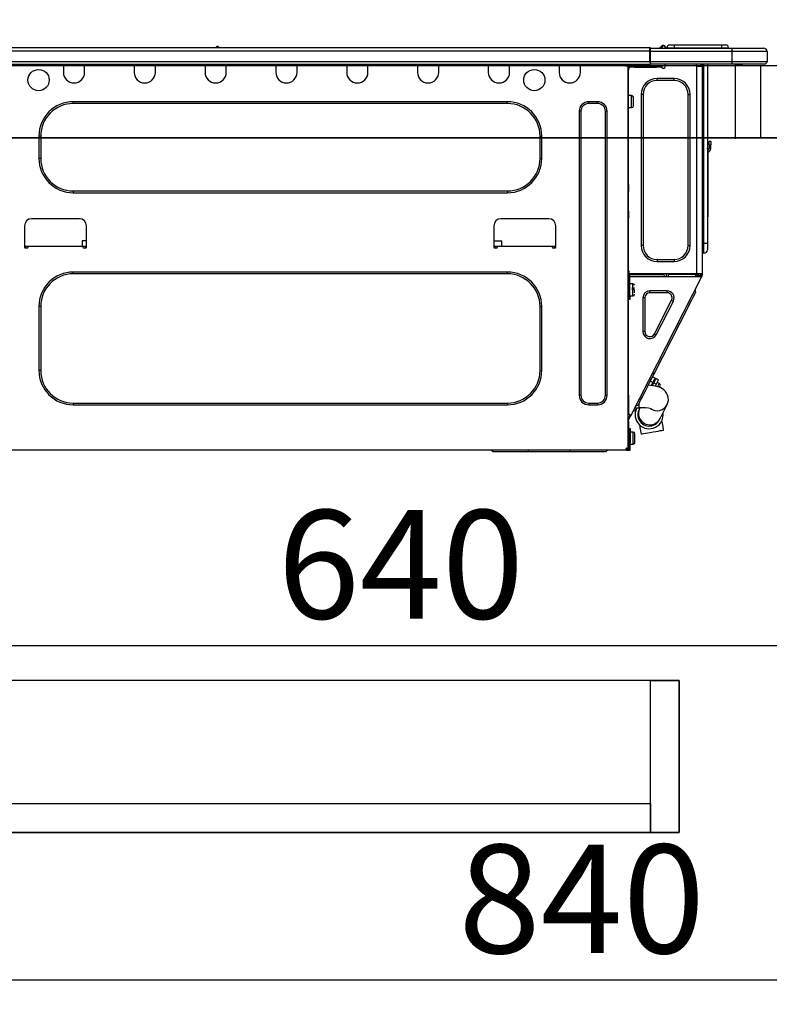
# Model space of a CAD drawing. Extents: x 27948 to 54421, y -22053 to -13183.
# Drawn here: x 33322 to 33736, y -19532 to -18987 of the extents above; entities that cross this region are included whole.
import ezdxf

# ---------------------------------------------------------------- set-up
doc = ezdxf.new("R2010")
doc.units = 0
doc.header["$LTSCALE"] = 50
doc.header["$MEASUREMENT"] = 0
doc.linetypes.add('HIDDEN', pattern=[0.375, 0.25, -0.125])
doc.layers.get('0').update_dxf_attribs({"linetype": 'CONTINUOUS'})
doc.layers.get('DEFPOINTS').update_dxf_attribs({"color": 146, "linetype": 'CONTINUOUS'})
for name, color, linetype in [('120-キャビネット（外）', 7, 'CONTINUOUS'), ('121-キャビネット（中）', 253, 'HIDDEN'), ('126-甲板', 2, 'CONTINUOUS'), ('150-機器', 8, 'CONTINUOUS'), ('166-寸法B', 11, 'CONTINUOUS')]:
    doc.layers.add(name, color=color, linetype=linetype)
doc.styles.add('KH001', font='msgothic.ttc')
doc.dimstyles.new('KH1xx030', dxfattribs={"dimscale": 30, "dimtxt": 2, "dimasz": 0.6, "dimexe": 0.3, "dimexo": 1.2, "dimgap": 0.5, "dimtad": 3, "dimdec": 1, "dimdsep": 46, "dimlunit": 6, "dimtxsty": 'KH001', "dimblk": 'DOT', "dimcen": 1, "dimdle": 1, "dimclrd": 256, "dimclre": 256, "dimclrt": 256, "dimadec": 0, "dimazin": 0, "dimtfac": 1, "dimtdec": 1, "dimtix": 1, "dimtmove": 2, "dimatfit": 3, "dimldrblk": 'CLOSEDBLANK', "dimfxl": 1, "dimtolj": 1, "dimtzin": 0, "dimlwd": -1, "dimlwe": -1, "dimarcsym": 0})

# ---------------------------------------------------------------- blocks, each defined once
blk = doc.blocks.new('_Dot')
at = {"color": 0, "linetype": 'ByBlock', "lineweight": -2}
blk.add_line((-0.5, 0), (-1, 0), dxfattribs=at)
at = {"color": 0, "linetype": 'ByBlock', "const_width": 0.5}
blk.add_lwpolyline([(-0.25, 0, 1), (0.25, 0, 1)], format="xyb", close=True, dxfattribs=at)
blk = doc.blocks.new('*D129')
at = {"layer": '166-寸法B', "transparency": 16777216}
for p, q in [((33202.7, -18976.51), (33202.7, -18688.05)), ((34302.7, -18740.54), (34302.7, -18688.05)), ((33220.7, -18697.05), (34284.7, -18697.05))]:
    blk.add_line(p, q, dxfattribs=at)
at = {"layer": 'DEFPOINTS', "color": 0, "transparency": 16777216}
for p in [(34302.7, -18697.05), (34302.7, -18776.54), (33202.7, -19012.51)]:
    blk.add_point(p, dxfattribs=at)
at = {"layer": '166-寸法B', "transparency": 16777216, "xscale": 18, "yscale": 18, "zscale": 18, "rotation": 180}
blk.add_blockref('_Dot', (33202.7, -18697.05), dxfattribs=at)
at = {"layer": '166-寸法B', "transparency": 16777216, "xscale": 18, "yscale": 18, "zscale": 18}
blk.add_blockref('_Dot', (34302.7, -18697.05), dxfattribs=at)
at = {"layer": '166-寸法B', "transparency": 16777216, "insert": (33752.7, -18648.25), "char_height": 60, "attachment_point": 5, "style": 'KH001'}
blk.add_mtext('\\A1;1,100', dxfattribs=at)
blk = doc.blocks.new('_ClosedBlank')
at = {"color": 0, "linetype": 'ByBlock', "lineweight": -2}
for p, q in [((-1, 0.167), (0, 0)), ((-1, 0.167), (-1, -0.167)), ((0, 0), (-1, -0.167))]:
    blk.add_line(p, q, dxfattribs=at)
blk = doc.blocks.new('HT-F6S_D')
at = {"layer": '150-機器', "color": 13, "linetype": 'Continuous'}
for p, q in [((75.61, 9.2), (429.43, 9.2)), ((75.61, 7.24), (429.43, 7.24)), ((189.82, 9.4), (191.08, 9.4)), ((190.4, 9.69), (190.49, 9.69)), ((190.49, 9.69), (190.49, 9.69)), ((429.43, 9.2), (429.43, 9.2)), ((429.43, 7.24), (429.43, 9.2)), ((429.43, 1.47), (429.43, 7.24)), ((429.43, 7.24), (429.72, 7.24)), ((429.72, 8.91), (429.72, 8.81)), ((429.72, 8.91), (429.72, 7.24)), ((429.72, 8.82), (429.72, 8.91)), ((429.72, 8.81), (429.72, 8.82)), ((429.72, 8.81), (429.72, 6.85)), ((429.72, 8.81), (474.75, 8.81)), ((429.72, 8.71), (429.72, 8.65)), ((429.72, 6.85), (429.72, 8.32)), ((429.72, 7.24), (429.72, 0.59)), ((474.75, 6.85), (429.72, 6.85)), ((429.72, 1.47), (429.72, 6.85)), ((435.45, 9.24), (435.05, 8.93)), ((435.46, 9.25), (435.45, 9.24)), ((435.46, 9.25), (435.94, 9.86)), ((435.57, 8.81), (435.62, 8.87)), ((436.71, 10.22), (435.62, 8.87)), ((435.62, 8.87), (436.57, 8.87)), ((435.94, 9.86), (435.97, 9.89)), ((435.97, 9.89), (435.98, 9.91)), ((435.98, 9.91), (435.98, 9.91)), ((436.57, 8.87), (436.75, 9.63)), ((436.57, 8.87), (436.86, 8.81)), ((436.73, 10.26), (436.71, 10.22)), ((436.87, 10.22), (436.71, 10.22)), ((436.74, 10.27), (436.73, 10.26)), ((436.75, 10.28), (436.74, 10.27)), ((436.75, 10.28), (436.87, 10.28)), ((436.75, 9.63), (436.87, 10.22)), ((436.87, 10.22), (436.87, 10.28)), ((438.04, 9.1), (438.04, 9.05)), ((438.04, 8.81), (438.04, 9.1)), ((438.04, 9.05), (438.04, 8.81)), ((439.02, 9.01), (442.94, 9.01)), ((439.02, 9.01), (439.02, 8.81)), ((440.59, 10.57), (442.94, 10.57)), ((442.94, 10.57), (442.94, 9.01)), ((442.94, 10.57), (469.08, 10.57)), ((442.94, 9.01), (469.08, 9.01)), ((442.94, 9.01), (442.94, 8.81)), ((469.08, 10.57), (469.08, 9.01)), ((469.08, 10.57), (471.43, 10.57)), ((469.08, 9.01), (472.99, 9.01)), ((469.08, 9.01), (469.08, 8.81)), ((472.99, 9.01), (472.99, 8.81)), ((472.99, 8.81), (472.99, 9.01)), ((474.75, 8.81), (492.38, 8.81)), ((474.75, 8.81), (474.75, 6.85)), ((494.33, 6.85), (474.75, 6.85)), ((474.75, 6.85), (474.75, 1.47)), ((492.38, 8.81), (492.38, 8.81)), ((494.33, 6.85), (494.33, 1.47)), ((494.33, 6.85), (494.33, 6.85)), ((494.33, 6.85), (494.33, 1.47)), ((75.31, 0), (429.72, 0)), ((75.61, 1.47), (429.43, 1.47)), ((105.24, 0), (105.24, -0.69)), ((105.83, 0), (105.83, -0.1)), ((116.41, -0.1), (116.41, 0)), ((116.99, -0.69), (116.99, 0)), ((144.41, 0), (144.41, -0.69)), ((144.99, 0), (144.99, -0.1)), ((155.57, -0.1), (155.57, 0)), ((156.15, -0.69), (156.15, 0)), ((183.57, 0), (183.57, -0.69)), ((184.15, 0), (184.15, -0.1)), ((194.73, -0.1), (194.73, 0)), ((195.31, -0.69), (195.31, 0)), ((222.73, 0), (222.73, -0.69)), ((223.31, 0), (223.31, -0.1)), ((233.89, -0.1), (233.89, 0)), ((234.48, -0.69), (234.48, 0)), ((261.89, 0), (261.89, -0.69)), ((262.48, 0), (262.48, -0.1)), ((273.05, -0.1), (273.05, 0)), ((273.64, -0.69), (273.64, 0)), ((301.05, 0), (301.05, -0.69)), ((301.64, 0), (301.64, -0.1)), ((312.21, -0.1), (312.21, 0)), ((312.8, -0.69), (312.8, 0)), ((340.21, 0), (340.21, -0.69)), ((340.8, 0), (340.8, -0.1)), ((351.37, -0.1), (351.37, 0)), ((351.96, -0.69), (351.96, 0)), ((379.37, 0), (379.37, -0.69)), ((379.96, 0), (379.96, -0.1)), ((390.53, -0.1), (390.53, 0)), ((391.12, -0.69), (391.12, 0)), ((415.69, -0.2), (415.69, 0)), ((429.72, 1.47), (474.75, 1.47)), ((429.72, 0.59), (429.72, 1.47)), ((429.72, 0.59), (429.72, 0)), ((474.75, 0), (429.72, 0)), ((438.01, -1.76), (438.01, 0)), ((455.15, 0), (455.15, -0.69)), ((457.76, 0), (457.75, -1.17)), ((457.99, 0), (457.99, -0.69)), ((458.48, 0), (458.48, -0.69)), ((459.06, 0), (459.06, -99.17)), ((459.45, -99.17), (459.45, 0)), ((461.31, 0), (461.31, -99.17)), ((474.53, -0.05), (474.53, 0)), ((474.75, 1.47), (494.33, 1.47)), ((474.75, 1.47), (474.75, 0)), ((492.87, 0), (474.75, 0)), ((480.31, -0.59), (480.9, 0)), ((492.87, 0), (492.87, 0)), ((494.33, 1.47), (494.33, 1.47)), ((105.24, -0.69), (116.99, -0.69)), ((105.24, -0.69), (105.24, -4.6)), ((105.83, -0.1), (116.41, -0.1)), ((116.99, -4.6), (116.99, -0.69)), ((144.41, -0.69), (156.15, -0.69)), ((144.41, -0.69), (144.41, -4.6)), ((144.99, -0.1), (155.57, -0.1)), ((156.15, -4.6), (156.15, -0.69)), ((183.57, -0.69), (195.31, -0.69)), ((183.57, -0.69), (183.57, -4.6)), ((184.15, -0.1), (194.73, -0.1)), ((195.31, -4.6), (195.31, -0.69)), ((222.73, -0.69), (234.48, -0.69)), ((222.73, -0.69), (222.73, -4.6)), ((223.31, -0.1), (233.89, -0.1)), ((234.48, -4.6), (234.48, -0.69)), ((261.89, -0.69), (273.64, -0.69)), ((261.89, -0.69), (261.89, -4.6)), ((262.48, -0.1), (273.05, -0.1)), ((273.64, -4.6), (273.64, -0.69)), ((301.05, -0.69), (312.8, -0.69)), ((301.05, -0.69), (301.05, -4.6)), ((301.64, -0.1), (312.21, -0.1)), ((312.8, -4.6), (312.8, -0.69)), ((340.21, -0.69), (351.96, -0.69)), ((340.21, -0.69), (340.21, -4.6)), ((340.8, -0.1), (351.37, -0.1)), ((351.96, -4.6), (351.96, -0.69)), ((379.37, -0.69), (391.12, -0.69)), ((379.37, -0.69), (379.37, -4.6)), ((379.96, -0.1), (390.53, -0.1)), ((391.12, -4.6), (391.12, -0.69)), ((417.26, -1.17), (416.67, -1.17)), ((417.26, -1.17), (417.75, -1.17)), ((417.26, -1.17), (417.26, -212.45)), ((417.75, -3.13), (417.26, -3.13)), ((417.75, -1.17), (417.75, -3.13)), ((417.75, -2.25), (417.85, -2.25)), ((417.75, -66.67), (417.75, -3.13)), ((418.34, -1.76), (418.34, -1.17)), ((418.34, -1.17), (421.27, -1.17)), ((421.27, -1.76), (418.34, -1.76)), ((421.27, -1.17), (421.27, -1.76)), ((421.27, -1.17), (433.12, -1.17)), ((421.27, -1.76), (433.12, -1.76)), ((433.12, -1.76), (433.12, -1.17)), ((433.12, -1.17), (436.06, -1.17)), ((436.06, -1.76), (433.12, -1.76)), ((436.06, -1.17), (436.06, -1.76)), ((436.55, -2.25), (437.52, -2.25)), ((455.54, -116.01), (455.54, -1.16)), ((455.64, -1.17), (455.54, -1.16)), ((455.64, -1.17), (458.47, -1.17)), ((457.99, -0.69), (458.48, -0.69)), ((457.99, -1.17), (457.99, -0.69)), ((458.48, -1.16), (458.47, -1.17)), ((458.48, -0.69), (458.48, -1.16)), ((458.48, -1.16), (458.48, -116.01)), ((480.31, -0.59), (476.8, -0.59)), ((433.51, -9.1), (433.51, -8.03)), ((442.91, -8.03), (433.51, -8.03)), ((442.91, -9.1), (433.51, -9.1)), ((442.91, -9.1), (442.91, -8.03)), ((350.78, -20.85), (110.73, -20.85)), ((110.73, -21.83), (110.73, -20.85)), ((350.78, -21.83), (350.78, -20.85)), ((400.62, -20.85), (395.72, -20.85)), ((395.72, -21.83), (395.72, -20.85)), ((400.62, -21.83), (400.62, -20.85)), ((419.41, -17.43), (417.75, -17.43)), ((419.41, -20.76), (419.41, -17.43)), ((419.41, -24.08), (419.41, -20.76)), ((420.39, -23.1), (420.39, -18.41)), ((425.78, -16.84), (424.7, -16.84)), ((424.7, -16.84), (424.7, -100.35)), ((425.78, -16.84), (425.78, -100.35)), ((450.64, -100.35), (450.64, -16.84)), ((450.64, -16.84), (451.72, -16.84)), ((451.72, -100.35), (451.72, -16.84)), ((350.78, -21.83), (110.73, -21.83)), ((390.43, -26.14), (390.43, -183.17)), ((391.41, -26.14), (390.43, -26.14)), ((391.41, -26.14), (391.41, -183.17)), ((400.62, -21.83), (395.72, -21.83)), ((404.92, -183.17), (404.92, -26.14)), ((404.92, -26.14), (405.9, -26.14)), ((405.9, -183.17), (405.9, -26.14)), ((417.75, -24.08), (419.41, -24.08)), ((91.73, -39.85), (91.73, -52.18)), ((92.71, -39.85), (91.73, -39.85)), ((92.71, -39.85), (92.71, -52.18)), ((368.8, -39.85), (369.78, -39.85)), ((368.8, -52.18), (368.8, -39.85)), ((369.78, -52.18), (369.78, -39.85)), ((462.29, -44.74), (462.29, -42.78)), ((463.27, -42.78), (462.29, -42.78)), ((463.27, -42.78), (463.27, -44.74)), ((461.46, -47.04), (461.31, -46.38)), ((461.63, -48.71), (461.63, -82.46)), ((462.29, -44.74), (462.29, -46.7)), ((462.29, -44.74), (463.27, -44.74)), ((463.27, -46.7), (463.27, -44.74)), ((92.71, -52.18), (91.73, -52.18)), ((368.8, -52.18), (369.78, -52.18)), ((110.73, -70.2), (110.73, -71.17)), ((110.73, -70.2), (350.78, -70.2)), ((350.78, -70.2), (350.78, -71.17)), ((417.26, -66.67), (417.75, -66.67)), ((417.75, -68.63), (417.26, -68.63)), ((417.75, -69.12), (417.26, -69.12)), ((417.26, -70.1), (417.75, -70.1)), ((417.26, -70.59), (417.75, -70.59)), ((417.75, -66.67), (417.75, -68.63)), ((417.75, -68.63), (417.75, -69.12)), ((417.75, -69.12), (417.75, -70.1)), ((417.75, -70.1), (417.75, -70.59)), ((417.75, -81.36), (417.75, -70.59)), ((110.73, -71.17), (350.78, -71.17)), ((417.26, -81.36), (417.75, -81.36)), ((417.75, -81.36), (417.75, -81.85)), ((114.15, -85.57), (87.72, -85.57)), ((373.59, -85.57), (347.16, -85.57)), ((417.75, -81.85), (417.26, -81.85)), ((417.26, -82.83), (417.75, -82.83)), ((417.26, -83.31), (417.75, -83.31)), ((417.75, -85.27), (417.26, -85.27)), ((417.75, -81.85), (417.75, -82.83)), ((417.75, -82.83), (417.75, -83.31)), ((417.75, -83.31), (417.75, -85.27)), ((417.75, -116.5), (417.75, -85.27)), ((461.31, -82.46), (461.63, -82.46)), ((461.63, -84.42), (461.31, -84.42)), ((461.63, -82.46), (461.63, -84.42)), ((83.8, -89.48), (83.8, -101.23)), ((118.07, -101.23), (118.07, -89.48)), ((343.24, -89.48), (343.24, -101.23)), ((377.51, -101.23), (377.51, -89.48)), ((115.61, -97.71), (115.56, -100.64)), ((118.07, -97.71), (115.61, -97.71)), ((343.24, -97.71), (347.59, -97.71)), ((347.64, -100.64), (347.59, -97.71)), ((83.8, -100.64), (85.76, -100.64)), ((84.29, -100.64), (84.27, -101.72)), ((84.29, -101.72), (85.27, -101.72)), ((85.76, -101.23), (85.76, -100.64)), ((85.76, -100.64), (116.11, -100.64)), ((116.11, -100.64), (118.07, -100.64)), ((116.11, -100.64), (116.11, -101.23)), ((116.6, -101.72), (117.58, -101.72)), ((117.6, -101.72), (117.58, -100.64)), ((343.24, -100.64), (345.2, -100.64)), ((343.73, -100.64), (343.72, -101.72)), ((343.73, -101.72), (344.71, -101.72)), ((345.2, -101.23), (345.2, -100.64)), ((345.2, -100.64), (375.55, -100.64)), ((375.55, -100.64), (377.51, -100.64)), ((375.55, -100.64), (375.55, -101.23)), ((376.04, -101.72), (377.02, -101.72)), ((377.04, -101.72), (377.02, -100.64)), ((425.78, -100.35), (424.7, -100.35)), ((450.64, -100.35), (451.72, -100.35)), ((459.06, -99.17), (458.48, -99.17)), ((459.06, -99.17), (459.06, -104.56)), ((459.45, -99.17), (459.06, -99.17)), ((459.45, -104.56), (459.45, -99.17)), ((461.31, -99.17), (459.45, -99.17)), ((461.31, -99.17), (461.31, -102.7)), ((433.51, -108.08), (442.91, -108.08)), ((433.51, -108.08), (433.51, -109.16)), ((442.91, -108.08), (442.91, -109.16)), ((459.45, -104.56), (459.06, -104.56)), ((433.51, -109.16), (442.91, -109.16)), ((350.78, -115.03), (110.73, -115.03)), ((110.73, -116.01), (110.73, -115.03)), ((350.78, -116.01), (110.73, -116.01)), ((350.78, -116.01), (350.78, -115.03)), ((417.26, -116.99), (417.94, -116.99)), ((417.26, -117.58), (417.75, -117.58)), ((417.75, -119.54), (417.26, -119.54)), ((417.75, -114.35), (417.85, -114.35)), ((417.82, -116.31), (417.75, -116.31)), ((418.43, -116.5), (417.75, -116.5)), ((417.75, -117.58), (417.75, -119.54)), ((417.75, -117.58), (417.94, -117.58)), ((417.75, -183.04), (417.75, -119.54)), ((417.81, -116.99), (417.79, -117.58)), ((417.82, -116.31), (417.81, -116.5)), ((417.85, -114.35), (417.82, -116.31)), ((455.54, -116.01), (417.82, -116.01)), ((418.8, -116.31), (417.82, -116.31)), ((417.94, -116.99), (417.94, -128.35)), ((418.43, -128.35), (418.43, -116.5)), ((418.43, -117.58), (457.63, -117.58)), ((418.8, -116.01), (418.8, -116.31)), ((418.8, -116.31), (437.5, -116.31)), ((419.11, -194.25), (458.06, -117.8)), ((437.52, -117.58), (437.5, -116.31)), ((438.76, -117.58), (438.73, -116.01)), ((439.71, -116.01), (439.73, -117.58)), ((440.15, -116.04), (440.15, -116.01)), ((440.16, -116.16), (440.15, -116.04)), ((440.17, -116.24), (440.16, -116.16)), ((440.17, -116.29), (440.17, -116.24)), ((440.17, -116.31), (440.17, -116.29)), ((440.46, -116.31), (440.17, -116.31)), ((440.47, -116.04), (440.46, -116.16)), ((440.46, -116.16), (440.46, -116.24)), ((440.46, -116.24), (440.46, -116.29)), ((440.46, -116.29), (440.46, -116.31)), ((441.54, -116.31), (440.46, -116.31)), ((440.47, -116.01), (440.47, -116.04)), ((441.54, -116.31), (441.53, -116.01)), ((453.91, -116.31), (441.54, -116.31)), ((453.91, -116.31), (453.9, -116.01)), ((454.99, -116.31), (453.91, -116.31)), ((454.75, -117.58), (455.3, -116.53)), ((454.97, -116.04), (454.97, -116.01)), ((454.98, -116.16), (454.97, -116.04)), ((454.99, -116.24), (454.98, -116.16)), ((454.99, -116.29), (454.99, -116.24)), ((454.99, -116.31), (454.99, -116.29)), ((455.27, -116.31), (454.99, -116.31)), ((455.28, -116.24), (455.27, -116.29)), ((455.27, -116.29), (455.27, -116.31)), ((455.28, -116.01), (455.28, -116.04)), ((455.28, -116.04), (455.28, -116.16)), ((455.28, -116.16), (455.28, -116.24)), ((455.3, -116.53), (455.31, -116.01)), ((458.48, -116.01), (455.54, -116.01)), ((456.28, -116.79), (455.86, -117.58)), ((456.07, -117.58), (456.47, -116.83)), ((456.29, -116.01), (456.28, -116.79)), ((456.47, -116.83), (456.49, -116.01)), ((457.25, -117.03), (456.96, -117.58)), ((457.05, -117.58), (457.5, -116.7)), ((457.27, -116.01), (457.25, -117.03)), ((457.5, -116.7), (457.5, -116.01)), ((457.6, -117.58), (457.99, -116.82)), ((457.63, -117.57), (457.64, -117.55)), ((457.63, -117.58), (457.63, -117.57)), ((458.06, -117.8), (457.63, -117.58)), ((457.64, -117.55), (457.66, -117.51)), ((457.66, -117.51), (457.69, -117.45)), ((457.69, -117.45), (457.73, -117.39)), ((457.73, -117.39), (457.76, -117.31)), ((457.76, -117.31), (457.81, -117.23)), ((457.81, -117.23), (457.85, -117.14)), ((457.99, -116.88), (457.85, -117.14)), ((457.85, -117.14), (458.29, -117.37)), ((457.99, -116.5), (457.99, -116.01)), ((458.48, -116.5), (457.99, -116.5)), ((457.99, -116.88), (457.99, -116.5)), ((458.07, -117.79), (458.06, -117.8)), ((458.08, -117.77), (458.07, -117.79)), ((458.1, -117.73), (458.08, -117.77)), ((458.13, -117.67), (458.1, -117.73)), ((458.16, -117.61), (458.13, -117.67)), ((458.2, -117.53), (458.16, -117.61)), ((458.24, -117.45), (458.2, -117.53)), ((458.29, -117.37), (458.24, -117.45)), ((458.48, -116.99), (458.29, -117.37)), ((458.48, -116.01), (458.48, -116.5)), ((458.48, -116.99), (458.48, -116.5)), ((417.94, -122.97), (417.75, -122.97)), ((420.1, -121.59), (418.43, -121.59)), ((421.08, -124.04), (419.61, -124.04)), ((419.61, -124.53), (421.08, -124.53)), ((420.1, -128.25), (420.1, -121.59)), ((421.08, -126.53), (421.08, -124.92)), ((454.93, -126.1), (454.51, -124.78)), ((417.75, -126.88), (417.94, -126.88)), ((417.94, -128.35), (418.43, -128.35)), ((417.94, -130.31), (417.94, -128.35)), ((418.43, -130.31), (417.94, -130.31)), ((418.43, -128.25), (420.1, -128.25)), ((418.43, -128.35), (418.43, -130.31)), ((426.76, -129.3), (425.68, -129.3)), ((425.68, -129.3), (425.68, -147.93)), ((426.76, -129.3), (426.76, -147.93)), ((429.56, -126.49), (429.56, -125.41)), ((439.06, -125.41), (429.56, -125.41)), ((439.06, -126.49), (429.56, -126.49)), ((432.06, -149.2), (441.56, -130.57)), ((439.06, -126.49), (439.06, -125.41)), ((441.56, -130.57), (442.52, -131.06)), ((451.87, -132.12), (452.76, -130.36)), ((452.76, -130.36), (453.52, -128.87)), ((453.52, -128.87), (454.13, -127.68)), ((454.13, -127.68), (454.57, -126.81)), ((454.57, -126.81), (454.84, -126.28)), ((454.84, -126.28), (454.93, -126.1)), ((91.73, -134.03), (91.73, -169.47)), ((92.71, -134.03), (91.73, -134.03)), ((92.71, -134.03), (92.71, -169.47)), ((368.8, -169.47), (368.8, -134.03)), ((368.8, -134.03), (369.78, -134.03)), ((369.78, -169.47), (369.78, -134.03)), ((433.02, -149.69), (442.52, -131.06)), ((449.74, -136.3), (450.85, -134.12)), ((450.85, -134.12), (451.87, -132.12)), ((446.04, -143.55), (447.31, -141.06)), ((447.31, -141.06), (448.55, -138.63)), ((448.55, -138.63), (449.74, -136.3)), ((431.91, -171.29), (446.04, -143.55)), ((446.04, -143.55), (445.17, -143.1)), ((426.76, -147.93), (425.68, -147.93)), ((432.06, -149.2), (433.02, -149.69)), ((92.71, -169.47), (91.73, -169.47)), ((368.8, -169.47), (369.78, -169.47)), ((429.41, -176.2), (430.64, -173.77)), ((430.64, -173.77), (431.91, -171.29)), ((432.42, -173.74), (431.02, -173.03)), ((431.91, -171.29), (431.04, -170.84)), ((432.1, -174.36), (432.34, -173.9)), ((432.34, -173.9), (432.42, -173.74)), ((432.77, -174.12), (432.54, -174.58)), ((432.85, -173.97), (432.77, -174.12)), ((434.25, -174.68), (432.85, -173.97)), ((427.1, -180.72), (428.22, -178.53)), ((428.22, -178.53), (429.41, -176.2)), ((429.96, -177.78), (428.66, -177.66)), ((429.85, -175.33), (431.25, -176.04)), ((431.62, -178.01), (429.96, -177.78)), ((431.25, -176.04), (430.33, -177.83)), ((431.08, -177.45), (430.64, -177.23)), ((430.85, -177.91), (431.68, -176.26)), ((431.25, -176.04), (431.73, -175.09)), ((433.32, -178.36), (431.62, -178.01)), ((432.17, -175.31), (431.68, -176.26)), ((431.68, -176.26), (433.08, -176.97)), ((431.73, -175.09), (432.1, -174.36)), ((432.54, -174.58), (432.17, -175.31)), ((433.08, -176.97), (432.46, -178.19)), ((433.56, -176.02), (433.08, -176.97)), ((434.58, -178.74), (433.32, -178.36)), ((433.94, -175.29), (433.56, -176.02)), ((434.78, -176.65), (433.56, -176.03)), ((433.84, -178.49), (433.88, -178.42)), ((433.88, -178.42), (434.3, -177.59)), ((434.17, -174.83), (433.94, -175.29)), ((434.25, -174.68), (434.17, -174.83)), ((434.3, -177.59), (434.6, -177)), ((435.57, -179.14), (434.58, -178.74)), ((434.6, -177), (434.76, -176.69)), ((434.76, -176.69), (434.78, -176.65)), ((434.78, -178.82), (434.81, -178.75)), ((434.81, -178.75), (434.99, -178.4)), ((434.99, -178.4), (435.11, -178.15)), ((435.11, -178.15), (435.21, -177.97)), ((436.46, -179.63), (435.57, -179.14)), ((437.31, -180.24), (436.46, -179.63)), ((391.41, -183.17), (390.43, -183.17)), ((404.92, -183.17), (405.9, -183.17)), ((417.26, -183.04), (417.75, -183.04)), ((417.75, -183.04), (417.75, -193.81)), ((424.43, -185.96), (425.19, -184.47)), ((425.19, -184.47), (426.09, -182.71)), ((426.09, -182.71), (427.1, -180.72)), ((438.1, -181.02), (437.31, -180.24)), ((438.79, -181.96), (438.1, -181.02)), ((439.34, -183.09), (438.79, -181.96)), ((439.68, -184.39), (439.34, -183.09)), ((439.74, -185.86), (439.68, -184.39)), ((110.73, -187.48), (110.73, -188.46)), ((110.73, -187.48), (350.78, -187.48)), ((110.73, -188.46), (350.78, -188.46)), ((350.78, -187.48), (350.78, -188.46)), ((395.72, -187.48), (395.72, -188.46)), ((395.72, -187.48), (400.62, -187.48)), ((395.72, -188.46), (400.62, -188.46)), ((400.62, -187.48), (400.62, -188.46)), ((421.24, -190.08), (423.65, -190.08)), ((423.02, -188.73), (421.7, -189.16)), ((421.87, -190.99), (422.31, -190.12)), ((422.31, -190.12), (422.34, -190.08)), ((423.02, -188.73), (423.11, -188.56)), ((423.11, -188.56), (423.38, -188.03)), ((423.38, -188.03), (423.82, -187.16)), ((423.65, -190.08), (423.65, -187.5)), ((423.87, -190.44), (423.8, -190.59)), ((423.82, -187.16), (424.43, -185.96)), ((424.05, -190.08), (423.87, -190.44)), ((435.15, -196.11), (439.05, -188.37)), ((439.05, -188.37), (439.51, -187.18)), ((439.51, -187.18), (439.74, -185.86)), ((417.75, -193.81), (417.26, -193.81)), ((417.26, -196.81), (418.45, -194.47)), ((418.24, -193.81), (417.75, -193.81)), ((417.75, -196.92), (418.89, -194.69)), ((419.11, -194.25), (418.24, -193.81)), ((418.45, -194.47), (418.49, -194.38)), ((418.89, -194.69), (418.45, -194.47)), ((418.49, -194.38), (418.54, -194.3)), ((418.54, -194.3), (418.58, -194.22)), ((418.58, -194.22), (418.61, -194.16)), ((418.61, -194.16), (418.64, -194.1)), ((418.64, -194.1), (418.66, -194.06)), ((418.66, -194.06), (418.67, -194.04)), ((418.67, -194.04), (418.67, -194.03)), ((418.93, -194.6), (418.89, -194.69)), ((418.97, -194.52), (418.93, -194.6)), ((419.01, -194.45), (418.97, -194.52)), ((419.04, -194.38), (419.01, -194.45)), ((419.07, -194.33), (419.04, -194.38)), ((419.09, -194.29), (419.07, -194.33)), ((419.11, -194.26), (419.09, -194.29)), ((419.11, -194.25), (419.11, -194.26)), ((421.51, -191.7), (420.19, -192.13)), ((421.51, -191.7), (421.6, -191.52)), ((421.6, -191.52), (421.87, -190.99)), ((423.57, -191.05), (423.56, -191.05)), ((423.58, -191.02), (423.57, -191.05)), ((423.6, -190.97), (423.58, -191.02)), ((423.64, -190.9), (423.6, -190.97)), ((423.68, -190.82), (423.64, -190.9)), ((423.73, -190.71), (423.68, -190.82)), ((423.8, -190.59), (423.73, -190.71)), ((417.26, -197.47), (417.75, -197.47)), ((417.26, -197.96), (417.75, -197.96)), ((417.75, -199.92), (417.26, -199.92)), ((417.75, -197.47), (417.75, -196.92)), ((417.75, -197.47), (417.75, -197.96)), ((417.75, -197.96), (417.75, -199.92)), ((417.75, -199.92), (417.75, -210.98)), ((423.81, -199.62), (424.05, -200.95)), ((424.05, -200.95), (424.37, -202.76)), ((434.84, -196.73), (434.85, -196.72)), ((434.85, -196.72), (434.86, -196.69)), ((434.86, -196.69), (434.89, -196.64)), ((434.89, -196.64), (434.92, -196.57)), ((434.92, -196.57), (434.97, -196.49)), ((434.97, -196.49), (435.02, -196.38)), ((435.02, -196.38), (435.08, -196.26)), ((435.08, -196.26), (435.15, -196.11)), ((436.48, -198.73), (436.2, -197.15)), ((436.8, -200.54), (436.48, -198.73)), ((437.14, -202.42), (436.8, -200.54)), ((418.04, -204.91), (417.75, -204.91)), ((418.04, -201.58), (418.63, -201.58)), ((418.04, -209.41), (418.04, -201.58)), ((418.63, -201.58), (418.63, -209.41)), ((420.29, -203.54), (418.63, -203.54)), ((420.29, -206.87), (420.29, -203.54)), ((420.29, -210.2), (420.29, -206.87)), ((421.27, -209.22), (421.27, -204.52)), ((424.37, -202.76), (424.7, -204.64)), ((424.7, -204.64), (424.8, -204.62)), ((424.8, -204.62), (425.24, -204.54)), ((425.24, -204.54), (426.01, -204.4)), ((426.01, -204.4), (427.06, -204.22)), ((427.06, -204.22), (428.34, -203.99)), ((428.34, -203.99), (429.77, -203.73)), ((429.77, -203.73), (431.26, -203.47)), ((431.26, -203.47), (432.74, -203.2)), ((432.74, -203.2), (434.11, -202.96)), ((434.11, -202.96), (435.29, -202.75)), ((435.29, -202.75), (436.22, -202.58)), ((436.22, -202.58), (436.85, -202.47)), ((436.85, -202.47), (437.12, -202.42)), ((437.12, -202.42), (437.14, -202.42)), ((417.26, -210.98), (417.75, -210.98)), ((417.75, -208.83), (418.04, -208.83)), ((417.75, -209.02), (418.04, -209.02)), ((418.04, -209.61), (417.75, -209.61)), ((417.75, -210.98), (417.75, -212.94)), ((418.63, -209.41), (418.04, -209.41)), ((418.04, -209.41), (418.04, -212.94)), ((418.63, -213.52), (418.63, -209.41)), ((418.63, -210.2), (420.29, -210.2)), ((416.18, -213.52), (-2.25, -213.52)), ((342.85, -214.5), (341.87, -213.52)), ((362.43, -214.5), (342.85, -214.5)), ((362.43, -214.5), (362.43, -213.52)), ((385.54, -214.5), (362.43, -214.5)), ((385.54, -214.5), (385.54, -213.52)), ((405.12, -214.5), (385.54, -214.5)), ((405.12, -214.5), (406.1, -213.52)), ((416.18, -212.94), (416.18, -213.52)), ((416.18, -212.94), (416.67, -212.94)), ((416.67, -213.52), (416.18, -213.52)), ((416.67, -212.45), (417.26, -212.45)), ((416.67, -212.94), (416.67, -213.52)), ((416.67, -212.94), (418.04, -212.94)), ((416.67, -213.52), (418.63, -213.52)), ((417.26, -212.94), (417.26, -212.45))]:
    blk.add_line(p, q, dxfattribs=at)
for points in [[(435.45, 9.24), (435.38, 9.14), (435.33, 9.04), (435.32, 8.96), (435.33, 8.9), (435.38, 8.85), (435.4, 8.84)], [(455.3, -116.53), (455.31, -116.53), (455.33, -116.54), (455.37, -116.55), (455.42, -116.56), (455.49, -116.58), (455.57, -116.6), (455.65, -116.62), (455.75, -116.65), (455.86, -116.68), (455.97, -116.71), (456.09, -116.74), (456.21, -116.77), (456.28, -116.79)], [(456.47, -116.83), (456.57, -116.86), (456.67, -116.88), (456.76, -116.91), (456.85, -116.93), (456.93, -116.95), (457.01, -116.97), (457.07, -116.99), (457.13, -117), (457.18, -117.01), (457.21, -117.02), (457.24, -117.03), (457.25, -117.03), (457.25, -117.03)]]:
    blk.add_lwpolyline(points, dxfattribs=at)
for centre in [(91.54, -8.91), (365.66, -8.91)]:
    blk.add_circle(centre, 5.87, dxfattribs=at)
for centre, radius, start, end in [((189.43, 9.69), 0.49, 270, 323.1301), ((190.4, 8.96), 0.734, 90, 143.1301), ((190.49, 8.96), 0.734, 36.8699, 90), ((191.47, 9.69), 0.49, 216.8699, 270), ((191.47, 9.69), 0.49, 216.8699, 270), ((429.43, 8.91), 0.294, 0, 90), ((429.43, 8.91), 0.294, 0, 90), ((429.43, 8.91), 0.294, 0, 90), ((429.43, 8.91), 0.294, 0, 90), ((434.54, 9.99), 1.17, 270, 296.1534), ((435.14, 9.91), 1.1, 270.0058, 283.7394), ((435.62, 7.89), 0.977, 89.7394, 102.5785), ((436.7, 9.25), 0.973, 89.7002, 141.3049), ((436.75, 9.3), 0.979, 90, 141.3402), ((436.87, 9.1), 1.17, 0, 90), ((436.87, 9.05), 1.17, 0.0801, 90.0802), ((436.9, 9.18), 1.09, 17.2005, 80.5699), ((436.95, 9.17), 1.07, 19.9764, 82.9678), ((436.87, 9.1), 1.18, 0.0014, 22.0202), ((439.04, 9.99), 1.17, 202.0243, 268.8113), ((439.04, 9.99), 1.17, 202.0243, 268.8111), ((436.87, 9.1), 1.18, 0.0014, 22.0202), ((438.92, 9.11), 0.879, 180.0629, 199.584), ((440.59, 9.01), 1.57, 90, 180), ((471.43, 9.01), 1.57, 0, 90), ((471.43, 9.01), 1.57, 0, 90), ((492.38, 6.85), 1.96, 0, 90), ((492.38, 6.85), 1.96, 0, 90), ((426.32, -0.05), 3.46, 10.7113, 26.1575), ((492.87, 1.47), 1.47, 270, 0), ((492.87, 1.47), 1.47, 270, 0), ((111.12, -4.6), 5.87, 180, 0), ((150.28, -4.6), 5.87, 180, 0), ((189.44, -4.6), 5.87, 180, 0), ((228.6, -4.6), 5.87, 180, 0), ((267.76, -4.6), 5.87, 180, 0), ((306.92, -4.6), 5.87, 180, 0), ((346.08, -4.6), 5.87, 180, 0), ((385.24, -4.6), 5.87, 180, 0), ((416.67, -0.2), 0.979, 180, 270), ((417.85, -1.76), 0.49, 270, 0), ((430.87, -1.76), 1.96, 115.8419, 162.5424), ((436.55, -1.76), 0.49, 180, 270), ((437.52, -1.76), 0.49, 270, 0), ((455.64, -0.69), 0.49, 180, 258.463), ((433.51, -16.84), 8.81, 90, 180), ((433.51, -16.84), 7.73, 90, 180), ((442.91, -16.84), 8.81, 0, 90), ((442.91, -16.84), 7.73, 0, 90), ((110.73, -39.85), 18.99, 90, 180), ((350.78, -39.85), 18.99, 0, 90), ((395.72, -26.14), 5.29, 90, 180), ((400.62, -26.14), 5.29, 0, 90), ((419.41, -18.41), 0.979, 0, 90), ((110.73, -39.85), 18.01, 90, 180), ((350.78, -39.85), 18.01, 0, 90), ((395.72, -26.14), 4.31, 90, 180), ((400.62, -26.14), 4.31, 0, 90), ((419.41, -23.1), 0.979, 270, 0), ((461.31, -46.7), 0.979, 270, 0), ((461.31, -46.7), 1.96, 270, 0), ((453.6, -48.71), 8.03, 7.6102, 12), ((110.73, -52.18), 18.99, 180, 270), ((110.73, -52.18), 18.01, 180, 270), ((350.78, -52.18), 18.99, 270, 0), ((350.78, -52.18), 18.01, 270, 0), ((87.72, -89.48), 3.92, 90, 180), ((114.15, -89.48), 3.92, 0, 90), ((347.16, -89.48), 3.92, 90, 180), ((373.59, -89.48), 3.92, 0, 90), ((84.29, -101.23), 0.49, 180, 270), ((85.27, -101.23), 0.49, 270, 0), ((116.6, -101.23), 0.49, 180, 270), ((117.58, -101.23), 0.49, 270, 0), ((343.73, -101.23), 0.49, 180, 270), ((344.71, -101.23), 0.49, 270, 0), ((376.04, -101.23), 0.49, 180, 270), ((377.02, -101.23), 0.49, 270, 0), ((433.51, -100.35), 8.81, 180, 270), ((433.51, -100.35), 7.73, 180, 270), ((442.91, -100.35), 7.73, 270, 0), ((442.91, -100.35), 8.81, 270, 0), ((459.45, -102.7), 1.86, 270, 0), ((459.06, -105.15), 0.587, 90, 180), ((110.73, -134.03), 18.99, 90, 180), ((110.73, -134.03), 18.01, 90, 180), ((350.78, -134.03), 18.99, 0, 90), ((350.78, -134.03), 18.01, 0, 90), ((420.1, -122.57), 0.979, 0, 90), ((420.1, -127.27), 0.979, 270, 0), ((429.56, -129.3), 3.88, 90, 180), ((429.56, -129.3), 2.81, 90, 180), ((439.06, -129.3), 3.88, 333, 90), ((439.06, -129.3), 2.81, 333, 90), ((429.56, -147.93), 3.88, 180, 333), ((429.56, -147.93), 2.81, 180, 333), ((110.73, -169.47), 18.99, 180, 270), ((110.73, -169.47), 18.01, 180, 270), ((350.78, -169.47), 18.99, 270, 0), ((350.78, -169.47), 18.01, 270, 0), ((434.34, -177.52), 0.979, 333, 63), ((395.72, -183.17), 5.29, 180, 270), ((395.72, -183.17), 4.31, 180, 270), ((400.62, -183.17), 5.29, 270, 0), ((400.62, -183.17), 4.31, 270, 0), ((429.11, -193.92), 7.78, 153, 8.2398), ((429.37, -193.2), 6.15, 153.3952, 200.865), ((424.64, -218.44), 28.38, 78.3305, 91.996), ((433.47, -185.49), 6.28, 235.317, 333.2814), ((429.2, -193.89), 6.31, 153.3141, 200.2038), ((429.55, -193.19), 6.32, 200.3388, 332.4458), ((429.2, -193.89), 6.31, 200.2038, 333.3141), ((420.29, -204.52), 0.979, 0, 90), ((420.29, -209.22), 0.979, 270, 0), ((416.67, -212.94), 0.49, 90, 180)]:
    blk.add_arc(centre, radius, start, end, dxfattribs=at)
at = {"layer": 'DEFPOINTS', "color": 13, "linetype": 'Continuous'}
blk.add_line((476.8, -41.29), (476.8, 0), dxfattribs=at)
blk = doc.blocks.new('*D186')
at = {"layer": '166-寸法B', "transparency": 16777216}
for p, q in [((33212.7, -19088.51), (33212.7, -19342.32)), ((33852.7, -19088.51), (33852.7, -19342.32)), ((33834.7, -19333.32), (33230.7, -19333.32))]:
    blk.add_line(p, q, dxfattribs=at)
at = {"layer": 'DEFPOINTS', "color": 0, "transparency": 16777216}
for p in [(33212.7, -19052.51), (33852.7, -19052.51), (33212.7, -19333.32)]:
    blk.add_point(p, dxfattribs=at)
at = {"layer": '166-寸法B', "transparency": 16777216, "xscale": 18, "yscale": 18, "zscale": 18, "rotation": 180}
blk.add_blockref('_Dot', (33212.7, -19333.32), dxfattribs=at)
at = {"layer": '166-寸法B', "transparency": 16777216, "xscale": 18, "yscale": 18, "zscale": 18}
blk.add_blockref('_Dot', (33852.7, -19333.32), dxfattribs=at)
at = {"layer": '166-寸法B', "transparency": 16777216, "insert": (33532.7, -19288.32), "char_height": 60, "attachment_point": 5, "style": 'KH001'}
blk.add_mtext('\\A1;640', dxfattribs=at)
blk = doc.blocks.new('*D187')
at = {"layer": '166-寸法B', "transparency": 16777216}
for p, q in [((33212.7, -19088.51), (33212.7, -19527.32)), ((34052.7, -19088.51), (34052.7, -19527.32)), ((34034.7, -19518.32), (33230.7, -19518.32))]:
    blk.add_line(p, q, dxfattribs=at)
at = {"layer": 'DEFPOINTS', "color": 0, "transparency": 16777216}
for p in [(33212.7, -19052.51), (34052.7, -19052.51), (33212.7, -19518.32)]:
    blk.add_point(p, dxfattribs=at)
at = {"layer": '166-寸法B', "transparency": 16777216, "xscale": 18, "yscale": 18, "zscale": 18, "rotation": 180}
blk.add_blockref('_Dot', (33212.7, -19518.32), dxfattribs=at)
at = {"layer": '166-寸法B', "transparency": 16777216, "xscale": 18, "yscale": 18, "zscale": 18}
blk.add_blockref('_Dot', (34052.7, -19518.32), dxfattribs=at)
at = {"layer": '166-寸法B', "transparency": 16777216, "insert": (33632.7, -19473.32), "char_height": 60, "attachment_point": 5, "style": 'KH001'}
blk.add_mtext('\\A1;840', dxfattribs=at)

msp = doc.modelspace()

# ---------------------------------------------------------------- linework, layer by layer
at = {"layer": '120-キャビネット（外）', "color": 6}
msp.add_lwpolyline([(33212.7, -19052.51), (34052.7, -19052.51), (34052.7, -19872.51), (33212.7, -19872.51)], close=True, dxfattribs=at)
at = {"layer": '121-キャビネット（中）', "linetype": 'Continuous'}
for points in [[(33241.7, -19436.51), (33686.7, -19436.51), (33686.7, -19352.51), (33241.7, -19352.51)], [(33670.7, -19352.51), (33686.7, -19352.51), (33686.7, -19436.51), (33670.7, -19436.51)], [(33670.7, -19436.51), (33241.7, -19436.51), (33241.7, -19420.51), (33670.7, -19420.51)]]:
    msp.add_lwpolyline(points, close=True, dxfattribs=at)
at = {"layer": '126-甲板'}
msp.add_line((33731.7, -19052.51), (33731.7, -19012.51), dxfattribs=at)
msp.add_lwpolyline([(33202.7, -19012.51), (34302.7, -19012.51), (34302.7, -19052.51), (33202.7, -19052.51)], close=True, dxfattribs=at)

# ---------------------------------------------------------------- block references
at = {"layer": '150-機器'}
msp.add_blockref('HT-F6S_D', (33240.89, -19011.63), dxfattribs=at)

# ---------------------------------------------------------------- dimensions: what is measured, and where the dimension line sits
at = {"layer": '166-寸法B'}
for base, p1, p2, picture, middle in [((34302.7, -18697.05), (33202.7, -19012.51), (34302.7, -18776.54), '*D129', (33752.7, -18648.25)), ((33212.7, -19333.32), (33852.7, -19052.51), (33212.7, -19052.51), '*D186', (33532.7, -19288.32)), ((33212.7, -19518.32), (34052.7, -19052.51), (33212.7, -19052.51), '*D187', (33632.7, -19473.32))]:
    dim = msp.add_linear_dim(base=base, p1=p1, p2=p2, dimstyle='KH1xx030', dxfattribs=at)
    dim.commit()
    dim.dimension.update_dxf_attribs({"geometry": picture, "text_midpoint": middle})

doc.saveas('drawing.dxf')
